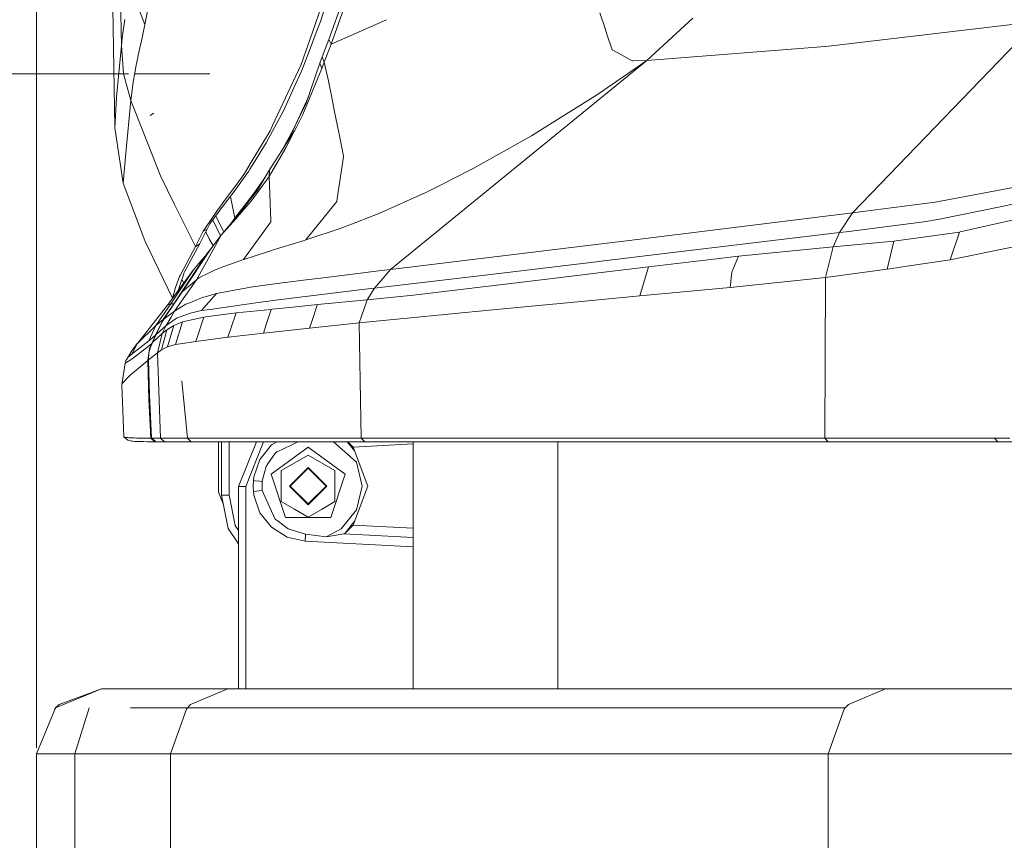
# Model space of a CAD drawing. Units: millimetres. Extents: x 483 to 8409, y -410 to 4022.
# Drawn here: x 671 to 933, y 1098 to 1316 of the extents above; entities that cross this region are included whole.
import ezdxf

# ---------------------------------------------------------------- set-up
doc = ezdxf.new("R2010")
doc.units = ezdxf.units.MM
doc.layers.add('1', color=7, linetype='Continuous', true_color=0xffffff)
doc.styles.add('blockfont', font='simplex.shx')
doc.dimstyles.get("Standard").update_dxf_attribs({"dimtxt": 0.18, "dimasz": 0.18, "dimexe": 0.18, "dimexo": 0.0625, "dimgap": 0.09, "dimtad": 0, "dimtih": 1, "dimtoh": 1, "dimdec": 4, "dimzin": 0, "dimdsep": 46, "dimtxsty": 'Standard', "dimcen": 0.09, "dimadec": 0, "dimazin": 0, "dimtfac": 1, "dimtdec": 4, "dimtofl": 0, "dimtmove": 0, "dimatfit": 3, "dimfxl": 1, "dimtolj": 1, "dimtzin": 0, "dimarcsym": 0})

# ---------------------------------------------------------------- blocks, each defined once
blk = doc.blocks.new('_U0')
at = {"layer": '1', "color": 18, "lineweight": 13}
for p, q in [((700.4221, 1301.625006), (529.596791, 1301.625006)), ((532.771791, 1301.625006), (532.771791, 812.172349)), ((582.511375, 812.172349), (483.032208, 812.172349)), ((483.032208, 812.172349), (483.032208, 712.172349)), ((582.511375, 712.172349), (582.511375, 812.172349)), ((483.032208, 712.172349), (582.511375, 712.172349)), ((532.771791, 222.719692), (532.771791, 712.172349)), ((674.958854, 222.719692), (529.596791, 222.719692))]:
    blk.add_line(p, q, dxfattribs=at)
at = {"layer": '1', "color": 18, "lineweight": 70}
for points in [[(532.771791, 1301.625006), (546.169251, 1251.625055), (519.374332, 1251.624957)], [(532.771791, 222.719692), (519.374332, 272.719642), (546.169251, 272.719741)]]:
    blk.add_solid(points, dxfattribs=at)
at = {"layer": '1', "color": 18, "linetype": 'Continuous', "lineweight": 13, "insert": (510.682208, 723.276515), "char_height": 50, "attachment_point": 7, "line_spacing_factor": 0.903614, "style": 'blockfont'}
blk.add_mtext('\\W1.2160;2', dxfattribs=at)
blk = doc.blocks.new('_U7')
at = {"layer": '1', "color": 18, "lineweight": 13}
for p, q in [((8193.828672, 1011.112484), (8193.828672, -373.664255)), ((675.973505, 848.859104), (675.973505, -373.664255)), ((675.973505, -370.489255), (4354.094838, -370.489255)), ((8193.828672, -370.489255), (4515.707338, -370.489255))]:
    blk.add_line(p, q, dxfattribs=at)
at = {"layer": '1', "color": 18, "lineweight": 70}
for points in [[(675.973505, -370.489255), (725.973456, -357.091796), (725.973554, -383.886715)], [(8193.828672, -370.489255), (8143.828721, -383.886715), (8143.828623, -357.091796)]]:
    blk.add_solid(points, dxfattribs=at)
at = {"layer": '1', "color": 18, "linetype": 'Continuous', "lineweight": 13, "insert": (4358.332338, -409.385089), "char_height": 50, "attachment_point": 7, "line_spacing_factor": 0.903614, "style": 'blockfont'}
blk.add_mtext('\\W1.1836;OAL', dxfattribs=at)
blk = doc.blocks.new('_U11')
at = {"layer": '1', "color": 18, "lineweight": 13}
for p, q in [((675.973505, 1122.34093), (675.973505, 3630.364686)), ((675.973505, 3627.189686), (2005.461752, 3627.189686)), ((3705, 3627.189686), (2424.626336, 3627.189686)), ((1982.934669, 3552.189686), (1957.934669, 3552.189686)), ((1957.934669, 3552.189686), (1957.934669, 3458.439686)), ((2214.601336, 3552.189686), (2189.601336, 3552.189686)), ((2214.601336, 3458.439686), (2214.601336, 3552.189686)), ((1957.934669, 3458.439686), (1982.934669, 3458.439686)), ((2189.601336, 3458.439686), (2214.601336, 3458.439686))]:
    blk.add_line(p, q, dxfattribs=at)
at = {"layer": '1', "color": 18, "lineweight": 70}
for points in [[(675.973505, 3627.189686), (725.973456, 3640.587146), (725.973554, 3613.792227)], [(3705, 3627.189686), (3655.000049, 3613.792227), (3654.999951, 3640.587146)]]:
    blk.add_solid(points, dxfattribs=at)
at = {"layer": '1', "color": 18, "linetype": 'Continuous', "lineweight": 13, "char_height": 50, "attachment_point": 7, "line_spacing_factor": 0.903614, "style": 'blockfont'}
for s, insert in [('\\W1.1836;119', (2009.699252, 3588.293853)), ('\\W1.1047;BBC', (2267.251336, 3588.293853)), ('\\W1.1591;3023', (1982.459669, 3466.418853))]:
    blk.add_mtext(s, dxfattribs=dict(at, insert=insert))

msp = doc.modelspace()

# ---------------------------------------------------------------- linework, layer by layer
at = {"layer": '1', "color": 18, "linetype": 'Continuous', "lineweight": 13}
for p, q in [((756.248325, 1330.677621), (751.42011, 1315.518253)), ((698.112339, 1329.186551), (698.507398, 1309.155695)), ((704.760402, 1314.707153), (702.251524, 1321.094744)), ((706.067175, 1321.566217), (704.760402, 1314.707153)), ((751.924554, 1320.09919), (749.3442, 1312.738054)), ((757.460922, 1321.516268), (753.639072, 1310.769551)), ((758.230776, 1320.45912), (754.283756, 1309.484832)), ((696.219534, 1319.179647), (696.752399, 1287.270539)), ((825.753063, 1317.845814), (827.1285, 1313.710801)), ((698.712677, 1311.214678), (699.423164, 1316.060178)), ((704.760402, 1314.707153), (703.817219, 1310.342424)), ((751.42011, 1315.518253), (750.298113, 1312.574498)), ((754.283756, 1309.484832), (769.045468, 1316.014096)), ((838.243574, 1305.166595), (850.488752, 1316.397183)), ((885.854095, 1308.912985), (941.928238, 1315.515034)), ((892.927736, 1264.615647), (941.928238, 1315.515034)), ((749.3442, 1312.738054), (747.566789, 1307.667963)), ((748.50139, 1307.85989), (750.298113, 1312.574498)), ((827.1285, 1313.710801), (827.631563, 1312.197797)), ((829.023451, 1308.013551), (827.631563, 1312.197797)), ((698.507398, 1309.155695), (697.240204, 1295.365088)), ((698.712677, 1311.214678), (698.507398, 1309.155695)), ((698.507398, 1309.155695), (699.102014, 1301.568739)), ((703.670114, 1309.661739), (702.977747, 1306.543462)), ((703.670114, 1309.661739), (703.817219, 1310.342424)), ((753.639072, 1310.769551), (751.877636, 1306.132309)), ((754.283756, 1309.484832), (752.472967, 1304.757588)), ((753.639072, 1310.769551), (754.283756, 1309.484832)), ((702.977747, 1306.543462), (702.857107, 1305.999391)), ((747.566789, 1307.667963), (746.319145, 1304.108851)), ((746.397346, 1302.339189), (748.50139, 1307.85989)), ((829.023451, 1308.013551), (830.73768, 1307.083361)), ((831.302494, 1306.776993), (830.73768, 1307.083361)), ((834.373564, 1305.110686), (831.302494, 1306.776993)), ((838.243574, 1305.166595), (885.629028, 1308.886521)), ((885.629028, 1308.886521), (885.854095, 1308.912985)), ((702.469677, 1303.919308), (702.085823, 1301.859133)), ((702.857107, 1305.999391), (702.469677, 1303.919308)), ((746.319145, 1304.108851), (743.47958, 1298.053376)), ((747.640699, 1293.771259), (751.246065, 1304.47077)), ((751.877636, 1306.132309), (751.246065, 1304.47077)), ((751.822084, 1303.067319), (751.246065, 1304.47077)), ((752.472967, 1304.757588), (751.822084, 1303.067319)), ((751.877636, 1306.132309), (752.472967, 1304.757588)), ((752.472967, 1304.757588), (753.516287, 1300.112121)), ((838.243574, 1305.166595), (770.102113, 1249.558084)), ((825.098842, 1296.151869), (838.243574, 1305.166595)), ((834.373564, 1305.110686), (834.534734, 1305.11307)), ((834.534734, 1305.11307), (838.243574, 1305.166595)), ((701.043218, 1294.557445), (699.102014, 1301.568739)), ((701.633066, 1299.42774), (702.085823, 1301.859133)), ((702.0096, 1301.625006), (722.0096, 1301.625006)), ((746.397346, 1302.339189), (744.357437, 1297.860615)), ((751.822084, 1303.067319), (746.734709, 1290.80569)), ((701.633066, 1299.42774), (701.043218, 1294.557445)), ((754.554361, 1294.86274), (753.516287, 1300.112121)), ((743.47958, 1298.053376), (738.715261, 1287.893645)), ((741.58749, 1291.778795), (744.357437, 1297.860615)), ((811.628193, 1287.700646), (825.098842, 1296.151869)), ((697.223037, 1295.178644), (696.752399, 1287.270539)), ((697.223037, 1295.178644), (697.240204, 1295.365088)), ((701.043218, 1294.557445), (699.669689, 1280.532472)), ((708.941311, 1274.439208), (701.043218, 1294.557445)), ((748.227323, 1295.51216), (744.960636, 1288.377397)), ((745.46513, 1289.270632), (747.640699, 1293.771259)), ((754.554361, 1294.86274), (755.135953, 1291.922167)), ((706.166118, 1290.557854), (707.176135, 1291.120232)), ((741.58749, 1291.778795), (739.73617, 1288.32113)), ((744.954914, 1287.260644), (746.734709, 1290.80569)), ((755.135984, 1291.922012), (755.135989, 1291.921986)), ((755.135995, 1291.921954), (756.314485, 1285.96342)), ((739.73617, 1288.32113), (738.799423, 1286.571495)), ((742.748883, 1283.651602), (745.457262, 1289.25442)), ((744.960636, 1288.377397), (744.613498, 1287.69099)), ((744.960636, 1288.377397), (744.853521, 1288.005462)), ((745.457262, 1289.25442), (745.46513, 1289.270632)), ((696.752399, 1287.270539), (699.023336, 1272.571199)), ((737.771124, 1286.010258), (733.00156, 1278.104298)), ((737.03298, 1283.272378), (738.799423, 1286.571495)), ((738.044351, 1286.463015), (737.771124, 1286.010258)), ((744.567007, 1286.488168), (737.871498, 1276.042096)), ((738.715261, 1287.893645), (738.044351, 1286.463015)), ((744.567007, 1286.488168), (742.261499, 1281.896703)), ((743.712753, 1285.911076), (742.502064, 1283.635251)), ((744.613498, 1287.69099), (743.712753, 1285.911076)), ((744.954914, 1287.260644), (744.567007, 1286.488168)), ((756.314517, 1285.963256), (757.273287, 1281.115644)), ((811.628193, 1287.700646), (807.581276, 1285.161726)), ((737.03298, 1283.272378), (733.903021, 1278.208368)), ((742.502064, 1283.635251), (741.401285, 1281.659119)), ((742.298551, 1282.949012), (742.502064, 1283.635251)), ((792.093128, 1276.414625), (807.581276, 1285.161726)), ((699.668497, 1280.518524), (699.023336, 1272.571199)), ((699.668497, 1280.518524), (699.669689, 1280.532472)), ((737.784714, 1274.337165), (742.261499, 1281.896703)), ((741.401285, 1281.659119), (740.73293, 1280.506392)), ((757.556528, 1279.682271), (757.273287, 1281.115644)), ((733.00156, 1278.104298), (731.214851, 1275.142781)), ((733.903021, 1278.208368), (732.710451, 1276.278965)), ((755.910486, 1268.433802), (757.58943, 1279.516213)), ((757.58943, 1279.516213), (757.556528, 1279.682271)), ((732.283205, 1275.668733), (729.845136, 1272.187226)), ((731.214851, 1275.142781), (731.045574, 1274.862282)), ((732.283205, 1275.668733), (732.710451, 1276.278965)), ((737.871498, 1276.042096), (734.682649, 1270.675771)), ((737.871498, 1276.042096), (737.784714, 1274.337165)), ((792.093128, 1276.414625), (786.431879, 1273.553126)), ((699.023336, 1272.571199), (704.268068, 1258.450143)), ((708.941311, 1274.439208), (712.675184, 1266.898386)), ((729.615939, 1272.916523), (725.772232, 1267.685167)), ((731.045574, 1274.862282), (729.615955, 1272.916545)), ((737.784714, 1274.337165), (733.014435, 1267.756931)), ((736.220449, 1273.351185), (733.368963, 1269.355766)), ((736.161222, 1273.163974), (736.220449, 1273.351185)), ((736.680359, 1274.042003), (736.220449, 1273.351185)), ((736.704828, 1274.078776), (736.680359, 1274.042003)), ((737.784714, 1274.337165), (738.256305, 1262.52114)), ((783.888191, 1272.267453), (786.431879, 1273.553126)), ((728.782266, 1270.669691), (726.729006, 1268.000595)), ((729.845136, 1272.187226), (728.782266, 1270.669691)), ((731.291384, 1266.273968), (734.682649, 1270.675771)), ((766.760439, 1264.355056), (779.441923, 1270.020001)), ((779.441923, 1270.020001), (783.888191, 1272.267453)), ((914.914221, 1267.447941), (938.498348, 1271.911733)), ((725.772232, 1267.685167), (724.396557, 1265.812747)), ((726.729006, 1268.000595), (725.326866, 1266.178124)), ((728.653044, 1263.256066), (727.495019, 1268.996359)), ((728.653044, 1263.256066), (727.495019, 1268.996359)), ((729.880184, 1264.167778), (733.014435, 1267.756931)), ((731.701463, 1267.160408), (733.368963, 1269.355766)), ((755.79533, 1267.672412), (747.586101, 1257.438175)), ((755.79533, 1267.672412), (755.798668, 1267.695419)), ((755.798668, 1267.695419), (755.910486, 1268.433802)), ((892.927736, 1264.615647), (914.914221, 1267.447941)), ((712.675184, 1266.898386), (716.035455, 1260.111563)), ((724.27544, 1265.636198), (722.024053, 1262.355082)), ((724.939197, 1265.674345), (722.599596, 1262.459151)), ((724.396557, 1265.812747), (724.27544, 1265.636198)), ((724.939197, 1265.674345), (725.326866, 1266.178124)), ((730.26523, 1264.942043), (725.075573, 1258.721463)), ((729.135126, 1263.88108), (731.053203, 1266.331904)), ((730.26523, 1264.942043), (730.94663, 1265.826456)), ((730.94663, 1265.826456), (731.291384, 1266.273968)), ((731.053203, 1266.331904), (731.701463, 1267.160408)), ((830.678791, 1256.946437), (892.927736, 1264.615647)), ((892.927736, 1264.615647), (889.460653, 1259.405605)), ((932.622284, 1266.337268), (916.026205, 1262.928717)), ((932.622284, 1266.337268), (935.943931, 1267.019384)), ((720.253557, 1259.774558), (722.024053, 1262.355082)), ((722.071737, 1261.733882), (722.599596, 1262.459151)), ((724.897986, 1258.491934), (722.841878, 1262.792108)), ((723.601856, 1263.836505), (725.739093, 1259.516791)), ((725.075573, 1258.721463), (728.997558, 1263.156764)), ((727.851719, 1262.177937), (727.573723, 1261.763804)), ((727.851719, 1262.177937), (728.653044, 1263.256066)), ((728.524558, 1262.855587), (728.653044, 1263.256066)), ((728.653044, 1263.256066), (728.524558, 1262.855587)), ((729.135126, 1263.88108), (728.653044, 1263.256066)), ((729.865402, 1264.150612), (728.997558, 1263.156764)), ((729.880184, 1264.167778), (729.865402, 1264.150612)), ((738.266557, 1262.269251), (730.947345, 1252.212159)), ((738.256305, 1262.52114), (738.26322, 1262.348168)), ((738.266557, 1262.269251), (738.26322, 1262.348168)), ((756.72707, 1260.470025), (760.85791, 1262.069575)), ((764.464229, 1263.465993), (760.85791, 1262.069575)), ((766.760439, 1264.355056), (764.464229, 1263.465993)), ((891.249508, 1259.617917), (911.909431, 1262.282841)), ((916.026205, 1262.928717), (911.909431, 1262.282841)), ((921.574205, 1259.552233), (937.324136, 1263.089173)), ((718.206733, 1255.725972), (716.035455, 1260.111563)), ((718.206733, 1255.725972), (720.253557, 1259.774558)), ((721.312851, 1260.334842), (720.253557, 1259.774558)), ((721.312851, 1260.334842), (720.714658, 1259.162657)), ((720.92526, 1259.575341), (721.879095, 1257.754795)), ((722.071737, 1261.733882), (721.312851, 1260.334842)), ((727.410081, 1261.51972), (727.573723, 1261.763804)), ((747.586101, 1257.438175), (756.72707, 1260.470025)), ((842.948765, 1253.78608), (889.460653, 1259.405605)), ((889.460653, 1259.405605), (887.749046, 1255.611174)), ((889.460653, 1259.405605), (891.249508, 1259.617917)), ((903.89356, 1257.112257), (921.377748, 1259.517781)), ((921.377748, 1259.517781), (918.909878, 1252.122156)), ((921.377748, 1259.517781), (921.574205, 1259.552233)), ((704.268068, 1258.450143), (704.806417, 1257.000558)), ((712.119192, 1241.975687), (704.806417, 1257.000558)), ((719.256014, 1256.305687), (720.714658, 1259.162657)), ((722.911697, 1255.924662), (721.879095, 1257.754795)), ((725.075573, 1258.721463), (721.993297, 1253.165476)), ((725.075573, 1258.721463), (722.260565, 1255.083077)), ((747.076601, 1257.281773), (738.370031, 1254.609577)), ((747.076601, 1257.281773), (747.586101, 1257.438175)), ((770.102113, 1249.558084), (829.127878, 1256.755345)), ((829.127878, 1256.755345), (830.678791, 1256.946437)), ((887.749046, 1255.611174), (903.89356, 1257.112257)), ((902.120203, 1249.630563), (903.89356, 1257.112257)), ((718.206733, 1255.725972), (714.099973, 1247.993939)), ((722.260565, 1255.083077), (714.755148, 1243.751042)), ((719.256014, 1256.305687), (715.262741, 1248.924606)), ((719.256014, 1256.305687), (718.206733, 1255.725972)), ((722.260565, 1255.083077), (721.24061, 1253.737919)), ((722.260565, 1255.083077), (721.458763, 1254.038446)), ((731.079906, 1252.255552), (737.058967, 1254.207246)), ((737.058967, 1254.207246), (737.958044, 1254.483096)), ((738.370031, 1254.609577), (737.958044, 1254.483096)), ((862.640947, 1253.091805), (887.749046, 1255.611174)), ((887.749046, 1255.611174), (885.704368, 1247.447841)), ((918.909878, 1252.122156), (933.166593, 1255.045526)), ((933.166593, 1255.045526), (937.525839, 1255.939476)), ((716.786951, 1246.978633), (720.203483, 1252.097628)), ((719.861835, 1252.097718), (717.671007, 1249.452822)), ((721.993297, 1253.165476), (718.485683, 1246.843092)), ((721.24061, 1253.737919), (718.9053, 1250.044458)), ((720.977436, 1253.321691), (719.861835, 1252.097718)), ((721.458763, 1254.038446), (721.24061, 1253.737919)), ((730.947345, 1252.212159), (726.014465, 1250.416271)), ((731.079906, 1252.255552), (730.947345, 1252.212159)), ((798.146814, 1248.417132), (825.564474, 1251.702778)), ((825.564474, 1251.702778), (826.069683, 1251.763336)), ((826.069683, 1251.763336), (842.948765, 1253.78608)), ((838.643163, 1250.310056), (855.234712, 1252.264731)), ((855.234712, 1252.264731), (862.640947, 1253.091805)), ((860.838741, 1248.885624), (862.640947, 1253.091805)), ((911.652178, 1251.0451), (918.909878, 1252.122156)), ((710.80479, 1240.068458), (717.610687, 1249.374263)), ((715.262741, 1248.924606), (715.155214, 1248.596899)), ((716.098636, 1247.112267), (717.671007, 1249.452822)), ((717.671007, 1249.452822), (717.610687, 1249.374263)), ((718.9053, 1250.044458), (717.794737, 1248.340358)), ((722.915739, 1249.236099), (721.700758, 1248.635165)), ((722.915739, 1249.236099), (723.313898, 1249.433033)), ((726.014465, 1250.416271), (723.313898, 1249.433033)), ((767.665476, 1249.261253), (752.934784, 1247.466199)), ((767.665476, 1249.261253), (770.102113, 1249.558084)), ((770.102113, 1249.558084), (768.065304, 1247.206561)), ((838.643163, 1250.310056), (824.683517, 1248.58021)), ((836.383432, 1242.547296), (838.643163, 1250.310056)), ((885.704368, 1247.447841), (902.120203, 1249.630563)), ((902.120203, 1249.630563), (911.652178, 1251.0451)), ((712.434381, 1240.460061), (716.786951, 1246.978633)), ((718.485683, 1246.843092), (712.609857, 1238.503955)), ((712.867826, 1244.755141), (713.958591, 1247.727625)), ((714.099973, 1247.993939), (713.958591, 1247.727625)), ((714.166254, 1245.582812), (715.087026, 1248.38876)), ((715.087514, 1245.924291), (714.60126, 1246.908441)), ((714.647382, 1244.951837), (716.098636, 1247.112267)), ((718.485683, 1246.843092), (714.755148, 1243.751042)), ((715.087026, 1248.38876), (715.155214, 1248.596899)), ((719.08769, 1247.342579), (718.485683, 1246.843092)), ((719.08769, 1247.342579), (721.700758, 1248.635165)), ((747.653097, 1246.822588), (742.070049, 1246.082537)), ((747.653097, 1246.822588), (752.934784, 1247.466199)), ((765.822262, 1244.616978), (798.146814, 1248.417132)), ((768.065304, 1247.206561), (765.822262, 1244.616978)), ((815.352291, 1247.423999), (776.218265, 1242.75317)), ((815.352291, 1247.423999), (824.683517, 1248.58021)), ((860.358328, 1244.80366), (860.838741, 1248.885624)), ((860.358328, 1244.80366), (885.704368, 1247.447841)), ((885.704368, 1247.447841), (885.563225, 1204.695128)), ((714.755148, 1243.751042), (710.791677, 1237.839602)), ((711.623996, 1240.450881), (714.647382, 1244.951837)), ((712.867826, 1244.755141), (712.119192, 1241.975687)), ((714.166254, 1245.582812), (713.619724, 1243.917359)), ((731.963485, 1244.69506), (725.213856, 1243.417405)), ((732.803911, 1244.854204), (731.963485, 1244.69506)), ((741.280407, 1245.977871), (732.803911, 1244.854204)), ((738.796324, 1241.307877), (761.085361, 1244.036786)), ((741.280407, 1245.977871), (742.070049, 1246.082537)), ((761.085361, 1244.036786), (763.321012, 1244.31061)), ((763.321012, 1244.31061), (765.822262, 1244.616978)), ((765.822262, 1244.616978), (763.839096, 1241.530322)), ((836.383432, 1242.547296), (860.358328, 1244.80366)), ((712.253469, 1242.049259), (712.119192, 1241.975687)), ((718.722194, 1241.552256), (716.6861, 1240.7315)), ((718.722194, 1241.552256), (720.044702, 1242.08536)), ((720.172495, 1242.136858), (720.044702, 1242.08536)), ((720.172495, 1242.136858), (723.763317, 1243.142866)), ((721.77276, 1240.863822), (723.763317, 1243.142866)), ((723.763317, 1243.142866), (725.213856, 1243.417405)), ((735.512346, 1240.905903), (737.61639, 1241.163515)), ((737.61639, 1241.163515), (738.796324, 1241.307877)), ((750.647157, 1240.239166), (763.839096, 1241.530322)), ((763.751454, 1241.267047), (762.374738, 1237.131406)), ((763.751461, 1241.267067), (763.75146, 1241.267063)), ((763.839096, 1241.530322), (763.751474, 1241.267108)), ((763.839096, 1241.530322), (776.218265, 1242.75317)), ((836.383432, 1242.547296), (819.845051, 1240.991496)), ((702.769369, 1229.924701), (710.80479, 1240.068458)), ((707.716554, 1234.633945), (711.623996, 1240.450881)), ((709.633917, 1236.267351), (712.434381, 1240.460061)), ((712.609857, 1238.503955), (709.869474, 1236.464642)), ((711.211532, 1240.362905), (710.80479, 1240.068458)), ((711.623996, 1240.450881), (711.211532, 1240.362905)), ((712.090105, 1240.420125), (711.623996, 1240.450881)), ((711.721748, 1236.91573), (712.610096, 1238.504194)), ((712.434381, 1240.460061), (712.090105, 1240.420125)), ((712.434381, 1240.460061), (712.513277, 1240.407335)), ((712.609857, 1238.503955), (712.610096, 1238.504194)), ((712.610096, 1238.504194), (714.497417, 1239.628576)), ((715.64135, 1240.310334), (714.497417, 1239.628576)), ((715.64135, 1240.310334), (715.641826, 1240.310453)), ((715.641826, 1240.310453), (716.6861, 1240.7315)), ((717.198461, 1238.064073), (719.826549, 1238.635562)), ((721.75917, 1240.848325), (719.826549, 1238.635562)), ((719.826549, 1238.635562), (722.12705, 1238.968514)), ((721.75917, 1240.848325), (721.77276, 1240.863822)), ((722.12705, 1238.968514), (735.512346, 1240.905903)), ((729.000896, 1238.003395), (738.381237, 1238.968514)), ((737.025352, 1234.91364), (738.381237, 1238.968514)), ((738.381237, 1238.968514), (738.610357, 1238.992237)), ((743.282744, 1239.476264), (738.610357, 1238.992237)), ((743.287078, 1239.476712), (743.28533, 1239.476531)), ((750.647157, 1240.239166), (743.28779, 1239.476786)), ((749.220829, 1235.980597), (750.606236, 1240.116987)), ((750.606247, 1240.117021), (750.606254, 1240.117039)), ((750.606259, 1240.117057), (750.647157, 1240.239166)), ((761.77749, 1235.33728), (798.202127, 1238.95552)), ((798.202127, 1238.95552), (819.845051, 1240.991496)), ((707.548231, 1232.084058), (709.633917, 1236.267351)), ((709.633917, 1236.267351), (707.716554, 1234.633945)), ((708.587736, 1234.069966), (709.525436, 1235.903643)), ((709.869474, 1236.464642), (709.525436, 1235.903643)), ((709.716339, 1236.214936), (709.633917, 1236.267351)), ((710.791677, 1237.839602), (709.869474, 1236.464642)), ((711.721748, 1236.91573), (710.454792, 1234.650038)), ((710.454792, 1234.650038), (713.138431, 1236.621641)), ((713.138431, 1236.621641), (713.171333, 1236.645721)), ((713.862509, 1236.889146), (713.171333, 1236.645721)), ((713.862509, 1236.889146), (715.645403, 1237.517022)), ((714.785427, 1235.657118), (720.426649, 1236.909173)), ((715.645403, 1237.517022), (717.198461, 1238.064073)), ((720.426649, 1236.909173), (718.283266, 1230.433606)), ((720.426649, 1236.909173), (720.902532, 1236.96997)), ((729.000896, 1238.003395), (720.902532, 1236.96997)), ((727.683043, 1234.096301), (729.000896, 1238.003395)), ((748.548597, 1233.973525), (749.220798, 1235.980506)), ((749.220811, 1235.980543), (749.220818, 1235.980565)), ((762.374714, 1237.131333), (761.77749, 1235.33728)), ((762.374725, 1237.131367), (762.374721, 1237.131354)), ((707.615227, 1234.548949), (702.769369, 1229.924701)), ((707.716554, 1234.633945), (705.771297, 1230.586194)), ((707.716554, 1234.633945), (707.615227, 1234.548949)), ((707.767576, 1232.268833), (710.454792, 1234.650038)), ((708.587736, 1234.069966), (707.767576, 1232.268833)), ((710.611433, 1233.560704), (709.156364, 1228.232883)), ((710.454792, 1234.650038), (709.40122, 1232.523106)), ((709.40122, 1232.523106), (710.611433, 1233.560704)), ((710.611433, 1233.560704), (712.428898, 1234.688543)), ((712.428898, 1234.688543), (710.779995, 1229.004405)), ((712.428898, 1234.688543), (712.446779, 1234.695934)), ((714.785427, 1235.657118), (712.446779, 1234.695934)), ((712.913126, 1229.587458), (714.785427, 1235.657118)), ((726.816744, 1231.527947), (727.683002, 1234.09618)), ((727.683023, 1234.096243), (727.683036, 1234.09628)), ((736.269325, 1232.652687), (737.025316, 1234.913532)), ((736.269325, 1232.652687), (748.548597, 1233.973525)), ((737.025333, 1234.913584), (737.025343, 1234.913614)), ((748.548597, 1233.973525), (761.77749, 1235.33728)), ((761.77749, 1235.33728), (762.035936, 1219.978712)), ((705.771297, 1230.586194), (701.857656, 1227.506422)), ((706.122726, 1230.877303), (705.771297, 1230.586194)), ((707.548231, 1232.084058), (706.122726, 1230.877303)), ((706.582636, 1229.924701), (707.548231, 1232.084058)), ((706.796736, 1230.116032), (709.40122, 1232.523106)), ((707.767576, 1232.268833), (706.796736, 1230.116032)), ((707.661307, 1232.033186), (707.548231, 1232.084058)), ((709.40122, 1232.523106), (708.075613, 1227.440618)), ((718.283266, 1230.433606), (726.816744, 1231.527947)), ((726.816744, 1231.527947), (726.975054, 1231.546782)), ((726.975054, 1231.546782), (736.269325, 1232.652687)), ((702.730745, 1229.887865), (701.265663, 1227.949403)), ((705.231518, 1228.747867), (701.361984, 1225.828432)), ((701.389879, 1227.143429), (702.730745, 1229.887865)), ((702.730745, 1229.887865), (702.826945, 1229.997384)), ((702.769369, 1229.924701), (702.730745, 1229.887865)), ((706.582636, 1229.924701), (705.231518, 1228.747867)), ((705.5417, 1225.368045), (705.999702, 1228.52125)), ((706.180662, 1228.635214), (705.850929, 1227.40712)), ((705.999702, 1228.52125), (706.582636, 1229.924701)), ((706.796736, 1230.116032), (706.180662, 1228.635214)), ((706.582636, 1229.924701), (706.69583, 1229.873493)), ((708.075613, 1227.440618), (709.156364, 1228.232883)), ((709.156364, 1228.232883), (710.779995, 1229.004405)), ((710.779995, 1229.004405), (712.913126, 1229.587458)), ((712.913126, 1229.587458), (714.742512, 1229.875706)), ((714.742512, 1229.875706), (718.283266, 1230.433606)), ((700.872272, 1225.459002), (699.530929, 1224.653862)), ((699.530929, 1224.653862), (699.7374, 1225.370429)), ((699.919075, 1225.757264), (699.7374, 1225.370429)), ((699.919075, 1225.757264), (701.131433, 1227.728628)), ((700.249523, 1226.161264), (699.919075, 1225.757264)), ((701.265663, 1227.949403), (700.249523, 1226.161264)), ((701.389879, 1227.143429), (700.249523, 1226.161264)), ((705.5417, 1225.368045), (700.845093, 1221.44153)), ((700.872272, 1225.459002), (701.358169, 1225.825571)), ((701.265663, 1227.949403), (701.131433, 1227.728628)), ((701.358169, 1225.825571), (701.361984, 1225.828432)), ((701.389879, 1227.143429), (701.81784, 1227.475069)), ((701.857656, 1227.506422), (701.81784, 1227.475069)), ((705.742776, 1225.370121), (705.5417, 1225.368045)), ((705.826133, 1214.960597), (705.5417, 1225.368045)), ((705.738634, 1225.529097), (708.075613, 1227.440618)), ((705.738634, 1225.529097), (705.850929, 1227.40712)), ((705.738634, 1225.529097), (705.983967, 1216.11347)), ((708.075613, 1227.440618), (708.344549, 1219.900511)), ((698.607296, 1218.872927), (699.530929, 1224.653862)), ((700.517982, 1221.102498), (698.728412, 1219.248079)), ((700.517982, 1221.102498), (700.845093, 1221.44153)), ((698.607296, 1218.872927), (698.728412, 1219.248079)), ((699.189514, 1205.09138), (698.607296, 1218.872927)), ((708.887428, 1204.69477), (708.344549, 1219.900511)), ((716.057867, 1204.69477), (714.549392, 1219.940923)), ((716.057867, 1204.69477), (714.549392, 1219.940923)), ((762.035936, 1219.978712), (762.29319, 1204.695247)), ((706.310362, 1204.69477), (705.826133, 1214.960597)), ((705.983967, 1216.11347), (706.400007, 1206.704758)), ((699.189514, 1205.09138), (699.189652, 1205.091256)), ((699.189514, 1205.09138), (699.189752, 1205.088876)), ((699.189752, 1205.088876), (699.189514, 1205.09138)), ((699.189752, 1205.088876), (700.24094, 1204.145096)), ((699.88355, 1204.892896), (699.189752, 1205.088876)), ((700.26502, 1204.852603), (699.88355, 1204.892896)), ((700.486988, 1204.834126), (700.26502, 1204.852603)), ((700.99315, 1204.800509), (700.486988, 1204.834126)), ((701.582521, 1204.771422), (700.99315, 1204.800509)), ((701.908439, 1204.758547), (701.582521, 1204.771422)), ((702.622741, 1204.736374), (701.908439, 1204.758547)), ((703.420013, 1204.718851), (702.622741, 1204.736374)), ((704.300255, 1204.706095), (703.420013, 1204.718851)), ((705.263704, 1204.697989), (704.300255, 1204.706095)), ((706.310362, 1204.69477), (705.263704, 1204.697989)), ((706.344455, 1204.695366), (706.310362, 1204.69477)), ((706.310362, 1204.69477), (707.366794, 1203.753255)), ((706.569853, 1204.70592), (706.344455, 1204.695366)), ((706.400007, 1206.704758), (706.439108, 1206.0441)), ((706.439108, 1206.0441), (706.481308, 1205.456756)), ((706.481308, 1205.456756), (706.522077, 1205.007814)), ((706.522077, 1205.007814), (706.556171, 1204.747342)), ((706.556171, 1204.747342), (706.573576, 1204.694651)), ((706.573576, 1204.694651), (706.972212, 1204.694651)), ((707.630008, 1203.753136), (706.573576, 1204.694651)), ((707.800478, 1204.694651), (706.972212, 1204.694651)), ((708.670944, 1204.694651), (707.800478, 1204.694651)), ((708.670944, 1204.694651), (708.887424, 1204.69477)), ((708.887428, 1204.69477), (708.887428, 1204.694651)), ((708.887428, 1204.694651), (708.887534, 1204.694651)), ((709.944099, 1203.753613), (708.887428, 1204.694651)), ((709.944099, 1203.753613), (708.887428, 1204.694651)), ((708.887562, 1204.694651), (710.171312, 1204.696439)), ((708.887562, 1204.694651), (709.944099, 1203.753613)), ((711.6476, 1204.697154), (710.171312, 1204.696439)), ((711.6476, 1204.697154), (714.173645, 1204.695128)), ((714.173645, 1204.695128), (715.243429, 1204.694889)), ((715.243429, 1204.694889), (716.057867, 1204.69477)), ((716.057867, 1204.69477), (717.104286, 1203.759693)), ((716.057867, 1204.69477), (717.104286, 1203.759693)), ((718.460649, 1204.694293), (716.057867, 1204.69477)), ((718.460649, 1204.694293), (724.865288, 1204.689406)), ((728.05199, 1204.689167), (724.865288, 1204.689406)), ((742.037624, 1204.688214), (728.05199, 1204.689167)), ((742.037624, 1204.688214), (761.639208, 1204.695247)), ((761.639208, 1204.695247), (762.290806, 1204.695247)), ((762.290806, 1204.695247), (763.255924, 1203.761719)), ((762.29319, 1204.695247), (762.290806, 1204.695247)), ((762.29319, 1204.695247), (763.258547, 1203.761719)), ((768.127054, 1204.695247), (762.29319, 1204.695247)), ((778.528303, 1204.695247), (768.127054, 1204.695247)), ((799.829572, 1204.695128), (778.528303, 1204.695247)), ((799.829572, 1204.695128), (810.690016, 1204.695128)), ((819.921345, 1204.695128), (810.690016, 1204.695128)), ((821.680874, 1204.695128), (819.921345, 1204.695128)), ((821.680874, 1204.695128), (827.223629, 1204.695128)), ((827.223629, 1204.695128), (849.744409, 1204.695128)), ((849.744409, 1204.695128), (861.240476, 1204.695247)), ((861.240476, 1204.695247), (885.553449, 1204.695128)), ((885.553449, 1204.695128), (885.563225, 1204.695128)), ((885.553449, 1204.695128), (886.474699, 1203.762673)), ((885.563225, 1204.695128), (898.768753, 1204.695486)), ((885.563225, 1204.695128), (886.484236, 1203.762554)), ((911.324114, 1204.695366), (898.768753, 1204.695486)), ((912.855476, 1204.695366), (911.324114, 1204.695366)), ((924.15151, 1204.695724), (912.855476, 1204.695366)), ((924.15151, 1204.695724), (930.684417, 1204.695724)), ((930.684417, 1204.695724), (934.73801, 1204.695843)), ((931.568712, 1203.753613), (930.684417, 1204.695724)), ((700.938553, 1203.949831), (700.24094, 1204.145096)), ((701.320261, 1203.909658), (700.938553, 1203.949831)), ((701.542228, 1203.89118), (701.320261, 1203.909658)), ((702.04863, 1203.857802), (701.542228, 1203.89118)), ((702.638239, 1203.828834), (702.04863, 1203.857802)), ((702.964395, 1203.816079), (702.638239, 1203.828834)), ((703.678697, 1203.794144), (702.964395, 1203.816079)), ((704.475969, 1203.77674), (703.678697, 1203.794144)), ((705.356449, 1203.764103), (704.475969, 1203.77674)), ((706.320137, 1203.756236), (705.356449, 1203.764103)), ((707.366794, 1203.753255), (706.320137, 1203.756236)), ((707.387298, 1203.75409), (707.366794, 1203.753255)), ((707.553715, 1203.762911), (707.387298, 1203.75409)), ((707.615141, 1203.766386), (707.553715, 1203.762911)), ((707.630008, 1203.753136), (708.028644, 1203.753255)), ((708.028644, 1203.753255), (708.857149, 1203.753375)), ((708.857149, 1203.753375), (709.727615, 1203.753613)), ((709.727615, 1203.753613), (709.944099, 1203.753613)), ((709.944099, 1203.753613), (711.227745, 1203.755759)), ((712.703079, 1203.757666), (711.227745, 1203.755759)), ((715.225071, 1203.758262), (712.703079, 1203.757666)), ((715.225071, 1203.758262), (717.104286, 1203.759693)), ((717.104286, 1203.759693), (719.498724, 1203.760765)), ((719.498724, 1203.760765), (725.880474, 1203.757428)), ((724.359602, 1203.758223), (724.359602, 1190.309308)), ((725.172132, 1203.757798), (725.172132, 1189.519547)), ((729.546875, 1203.756832), (725.880474, 1203.757428)), ((727.172226, 1203.757218), (727.172226, 1189.519547)), ((729.546875, 1203.756832), (743.01824, 1203.755043)), ((729.675144, 1191.887639), (734.410354, 1203.756186)), ((731.570572, 1191.887639), (736.305649, 1203.755934)), ((738.430113, 1202.892445), (735.358804, 1199.046753)), ((748.172134, 1202.271722), (738.364547, 1195.145987)), ((739.80947, 1203.755469), (738.430113, 1202.892445)), ((739.958376, 1201.035164), (743.696541, 1202.885292)), ((743.01824, 1203.755043), (755.829185, 1203.759454)), ((743.696541, 1202.885292), (745.455507, 1203.755883)), ((757.979721, 1195.145987), (748.172134, 1202.271722)), ((761.065811, 1198.315166), (754.956913, 1203.759154)), ((755.829185, 1203.759454), (762.605041, 1203.761719)), ((760.603968, 1201.206018), (758.531732, 1203.760358)), ((758.694061, 1203.760412), (760.180801, 1202.342413)), ((760.180801, 1202.342413), (776.109546, 1203.177236)), ((760.180801, 1202.342413), (764.047235, 1191.959284)), ((762.605041, 1203.761719), (763.255924, 1203.761719)), ((763.255924, 1203.761719), (763.258547, 1203.761719)), ((763.258547, 1203.761719), (769.089311, 1203.761719)), ((769.089311, 1203.761719), (779.486269, 1203.761719)), ((776.109546, 1203.761719), (776.109546, 1203.177236)), ((776.109546, 1180.741452), (776.109546, 1203.177236)), ((779.486269, 1203.761719), (800.781101, 1203.761719)), ((800.781101, 1203.761719), (811.638683, 1203.761838)), ((811.638683, 1203.761838), (820.861906, 1203.761838)), ((814.5618, 1137.999915), (814.564049, 1203.761838)), ((820.861906, 1203.761838), (822.626442, 1203.761838)), ((822.626442, 1203.761838), (828.168005, 1203.761838)), ((828.168005, 1203.761838), (850.681871, 1203.762077)), ((850.681871, 1203.762077), (862.174124, 1203.762196)), ((862.174124, 1203.762196), (886.474699, 1203.762673)), ((886.474699, 1203.762673), (886.484236, 1203.762554)), ((886.484236, 1203.762554), (899.681181, 1203.76315)), ((912.228435, 1203.761838), (899.681181, 1203.76315)), ((925.044388, 1203.757785), (912.228435, 1203.761838)), ((925.044388, 1203.757785), (931.568712, 1203.753613)), ((931.568712, 1203.753613), (938.217014, 1203.748249)), ((737.463325, 1197.834395), (739.449829, 1200.783513)), ((739.449829, 1200.783513), (739.958376, 1201.035164)), ((744.613498, 1198.153637), (748.172134, 1200.208209)), ((751.757234, 1198.138379), (748.172134, 1200.208209)), ((733.735412, 1194.404744), (735.358804, 1199.046753)), ((736.155599, 1193.972848), (736.989826, 1197.131298)), ((736.989826, 1197.131298), (737.463325, 1197.834395)), ((744.613498, 1198.153637), (741.028398, 1196.083806)), ((748.172134, 1196.903728), (743.22781, 1191.959284)), ((743.409723, 1191.959284), (748.172134, 1196.721815)), ((753.116459, 1191.959284), (748.172134, 1196.903728)), ((752.934545, 1191.959284), (748.172134, 1196.721815)), ((755.31587, 1196.083806), (751.757234, 1198.138379)), ((762.547106, 1191.959284), (761.065811, 1198.315166)), ((733.602375, 1193.414949), (733.735412, 1194.404744)), ((736.155599, 1193.972848), (735.94436, 1193.173431)), ((742.11058, 1183.616422), (738.364547, 1195.145987)), ((741.028398, 1196.083806), (741.028398, 1191.959284)), ((757.979721, 1195.145987), (754.233688, 1183.616422)), ((755.31587, 1191.959284), (755.31587, 1196.083806)), ((731.570572, 1191.887639), (729.675144, 1191.887639)), ((729.675144, 1138.000034), (729.675144, 1191.887639)), ((731.570572, 1138.000034), (731.570572, 1191.887639)), ((733.529657, 1191.959284), (733.602375, 1193.414949)), ((733.529657, 1191.959284), (733.602375, 1190.50362)), ((733.602375, 1193.414949), (734.117121, 1193.363093)), ((734.117121, 1193.363093), (735.308975, 1193.240784)), ((735.308975, 1193.240784), (735.94436, 1193.173431)), ((735.94436, 1193.173431), (735.94436, 1191.959284)), ((735.94436, 1190.745138), (735.94436, 1191.959284)), ((741.028398, 1191.959284), (741.028398, 1187.834881)), ((743.22781, 1191.959284), (748.172134, 1187.01496)), ((743.409723, 1191.959284), (748.172134, 1187.196873)), ((748.172134, 1187.196873), (752.934545, 1191.959284)), ((753.116459, 1191.959284), (748.172134, 1187.01496)), ((755.31587, 1191.959284), (755.31587, 1187.834881)), ((760.180801, 1181.576155), (764.047235, 1191.959284)), ((762.547106, 1191.959284), (761.065811, 1185.603522)), ((724.359602, 1190.309308), (725.620563, 1187.265056)), ((725.757927, 1189.519547), (725.172132, 1189.519547)), ((726.92284, 1180.717848), (725.172132, 1189.519547)), ((727.172226, 1189.519547), (725.757927, 1189.519547)), ((727.172226, 1189.519547), (728.770584, 1181.483172)), ((733.602375, 1190.50362), (735.94436, 1190.745138)), ((733.735412, 1189.513944), (733.602375, 1190.50362)), ((733.735412, 1189.513944), (735.358804, 1184.871815)), ((736.274332, 1190.022014), (735.94436, 1190.745138)), ((737.975925, 1186.293386), (736.274332, 1190.022014)), ((739.387363, 1183.200859), (737.975925, 1186.293386)), ((741.028398, 1187.834881), (744.587034, 1185.78019)), ((751.73077, 1185.76505), (755.31587, 1187.834881)), ((735.358804, 1184.871815), (738.430113, 1181.026243)), ((754.233688, 1183.616422), (742.11058, 1183.616422)), ((744.587034, 1185.78019), (748.172134, 1183.710478)), ((751.73077, 1185.76505), (748.172134, 1183.710478)), ((756.926864, 1180.55775), (761.065811, 1185.603522)), ((728.770584, 1181.483172), (729.675144, 1180.129458)), ((742.603868, 1178.414844), (738.430113, 1181.026243)), ((739.387363, 1183.200859), (739.932865, 1182.788514)), ((742.825121, 1180.602573), (739.932865, 1182.788514)), ((757.976383, 1179.47378), (760.60405, 1182.712771)), ((757.976383, 1179.47378), (760.180801, 1181.576155)), ((776.109546, 1180.741452), (760.180801, 1181.576155)), ((729.675144, 1176.598737), (726.92284, 1180.717848)), ((747.405857, 1177.334569), (742.603868, 1178.414844)), ((742.825121, 1180.602573), (743.377775, 1180.431627)), ((747.469038, 1179.16622), (743.377775, 1180.431627)), ((747.405857, 1177.334569), (747.469038, 1179.16622)), ((747.469038, 1179.16622), (753.007025, 1178.421758)), ((753.007025, 1178.421758), (756.926864, 1180.55775)), ((753.007025, 1178.421758), (755.643934, 1178.896092)), ((757.634014, 1179.254077), (755.643934, 1178.896092)), ((757.634014, 1179.254077), (757.830948, 1179.380439)), ((776.109546, 1178.28586), (757.634014, 1179.254077)), ((757.976383, 1179.47378), (757.830948, 1179.380439)), ((776.109546, 1178.28586), (776.109546, 1180.741452)), ((776.109546, 1175.830267), (776.109546, 1178.28586)), ((776.109546, 1175.830267), (747.405857, 1177.334569)), ((776.109546, 1137.999915), (776.109546, 1175.830267)), ((681.024879, 1132.948659), (693.220228, 1138.000034)), ((693.21999, 1138.000034), (682.00621, 1133.856557)), ((693.220228, 1138.000034), (693.21999, 1138.000034)), ((695.208162, 1138.000034), (693.220228, 1138.000034)), ((695.208162, 1138.000034), (695.472568, 1138.000034)), ((695.472568, 1138.000034), (702.795833, 1138.000034)), ((706.323475, 1138.000034), (702.795833, 1138.000034)), ((713.315099, 1138.000034), (706.323475, 1138.000034)), ((726.831526, 1137.999915), (713.315099, 1138.000034)), ((732.829183, 1138.000034), (713.315099, 1138.000034)), ((714.073509, 1138.000027), (714.073509, 1138.000034)), ((726.831526, 1137.999915), (716.928333, 1133.856557)), ((901.730388, 1137.999915), (726.831526, 1137.999915)), ((732.829183, 1138.000034), (745.247453, 1137.999915)), ((901.730388, 1137.999915), (891.826481, 1133.855723)), ((901.730388, 1137.999915), (912.470907, 1137.999915)), ((921.33221, 1137.999915), (912.470907, 1137.999915)), ((921.33221, 1137.999915), (921.333641, 1137.999915)), ((921.333641, 1137.999915), (943.248361, 1137.999915)), ((681.024879, 1132.948659), (682.00621, 1133.856557)), ((716.07241, 1132.936023), (716.928333, 1133.856557)), ((890.971273, 1132.936023), (891.826481, 1133.855723)), ((675.973505, 1120.75343), (681.024879, 1132.948659)), ((681.008533, 1132.909195), (680.713743, 1132.629417)), ((686.115116, 1120.75343), (689.915985, 1132.948659)), ((686.115116, 1120.75343), (689.915985, 1132.948659)), ((716.07241, 1132.936023), (700.905889, 1132.948659)), ((716.07241, 1132.936023), (700.905889, 1132.948659)), ((715.787023, 1132.629417), (711.60087, 1120.75343)), ((715.787023, 1132.629417), (716.07241, 1132.936023)), ((890.971273, 1132.936023), (716.07241, 1132.936023)), ((890.971273, 1132.936023), (716.07241, 1132.936023)), ((890.686363, 1132.629536), (886.499733, 1120.75343)), ((890.971273, 1132.936023), (890.686363, 1132.629536)), ((675.973505, 1120.75343), (678.382963, 1120.75343)), ((675.973505, 933.225356), (675.973505, 1120.75343)), ((678.382963, 1120.75343), (678.387493, 1120.75343)), ((678.53269, 1120.75343), (678.387493, 1120.75343)), ((678.53269, 1120.75343), (686.115116, 1120.75343)), ((686.115116, 1120.75343), (686.101526, 850.446545)), ((686.115116, 1120.75343), (686.101526, 850.446545)), ((686.115116, 1120.75343), (690.395206, 1120.75343)), ((690.395206, 1120.75343), (697.146267, 1120.75343)), ((697.146267, 1120.75343), (697.17297, 1120.75343)), ((711.60087, 1120.75343), (697.17297, 1120.75343)), ((711.60087, 1120.75343), (711.60087, 1115.572558)), ((886.499733, 1120.75343), (711.60087, 1120.75343)), ((886.499733, 1120.75343), (886.499733, 964.868088)), ((903.075784, 1120.753311), (886.499733, 1120.75343)), ((903.075784, 1120.753311), (906.82587, 1120.753311)), ((906.82587, 1120.753311), (907.152981, 1120.753311)), ((930.93428, 1120.753311), (907.152981, 1120.753311)), ((931.299776, 1120.753311), (930.93428, 1120.753311)), ((937.999576, 1120.753311), (931.299776, 1120.753311)), ((711.60087, 1115.572555), (711.60087, 1115.572545)), ((711.60087, 1115.572544), (711.60087, 1086.873927))]:
    msp.add_line(p, q, dxfattribs=at)

# ---------------------------------------------------------------- dimensions: what is measured, and where the dimension line sits
for base, p1, p2, text, picture, middle in [((3705, 3627.189686), (675.973505, 1120.75343), (3705, 3825), '\\C18;119\\P[\\C18;\\H50.00;\\Fsimplex.shx;3023\\Fsimplex.shx;\\H50.00;\\C18; ]\\C18;\\H50.00;\\Fsimplex.shx;BBC\\Fsimplex.shx;\\H50.00;\\C18;', '_U11', (2201.424252, 3627.189686)), ((675.973505, -370.489255), (8193.828672, 1146.049984), (675.973505, 850.446604), '\\C18;OAL', '_U7', (4434.901088, -370.489255))]:
    dim = msp.add_linear_dim(base=base, p1=p1, p2=p2, text=text, dimstyle='Standard', override={"dimtxt": 50, "dimasz": 50, "dimexe": 3.175, "dimexo": 1.5875, "dimgap": 1.5875, "dimtih": 1, "dimtoh": 1, "dimdec": 1, "dimlfac": 0.03937, "dimdsep": 46, "dimlunit": 2, "dimpost": '', "dimtxsty": 'blockfont', "dimsah": 1, "dimse1": 0, "dimse2": 0, "dimsd1": 0, "dimsd2": 0, "dimclrd": 18, "dimclre": 18, "dimclrt": 18, "dimtol": 0, "dimtm": -0.1, "dimtfac": 1, "dimtdec": 2, "dimtofl": 1, "dimtmove": 0, "dimlwd": 13, "dimlwe": 13}, dxfattribs=at)
    dim.commit()
    dim.dimension.update_dxf_attribs({"geometry": picture, "text_midpoint": middle, "dimtype": 160})
dim = msp.add_linear_dim(base=(532.771791, 222.719692), p1=(702.0096, 1301.625006), p2=(676.546354, 222.719692), angle=90, text='\\C18;2', dimstyle='Standard', override={"dimtxt": 50, "dimasz": 50, "dimexe": 3.175, "dimexo": 1.5875, "dimgap": -25, "dimtih": 1, "dimtoh": 1, "dimdec": 1, "dimlfac": 0.03937, "dimdsep": 46, "dimlunit": 2, "dimpost": '', "dimtxsty": 'blockfont', "dimsah": 1, "dimse1": 0, "dimse2": 0, "dimsd1": 0, "dimsd2": 0, "dimclrd": 18, "dimclre": 18, "dimclrt": 18, "dimtm": -0.1, "dimtfac": 1, "dimtdec": 2, "dimtofl": 1, "dimtmove": 0, "dimlwd": 13, "dimlwe": 13}, dxfattribs=at)
dim.commit()
dim.dimension.update_dxf_attribs({"geometry": '_U0', "text_midpoint": (532.771791, 762.172349), "dimtype": 160})

doc.saveas('drawing.dxf')
